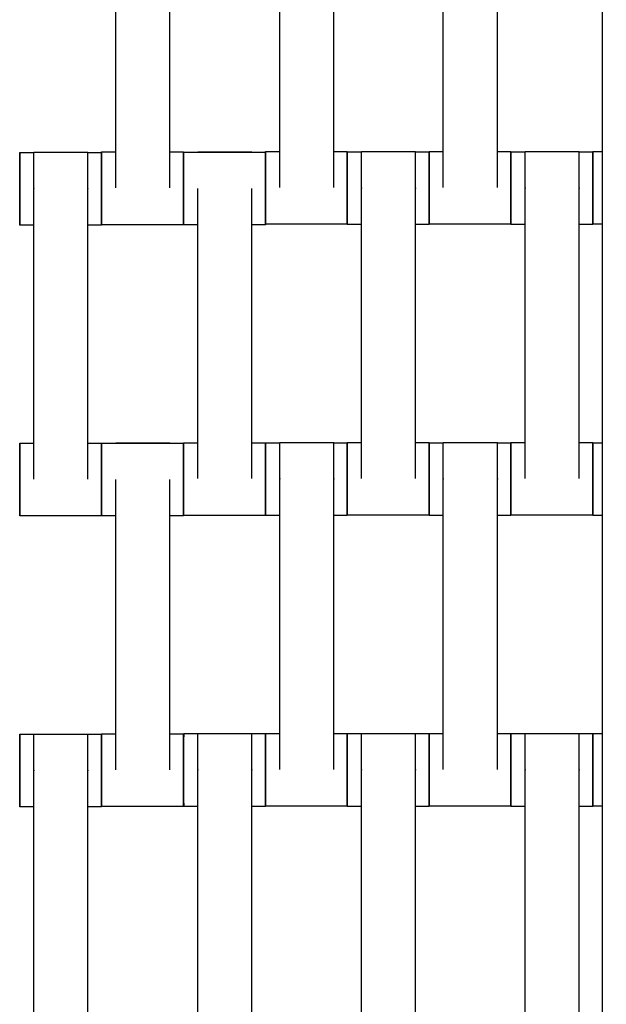
# Model space of a CAD drawing. Units: centimetres. Extents: x -329 to 321, y -319 to 331.
# Drawn here: x -45 to -29, y 87 to 114 of the extents above; entities that cross this region are included whole.
import ezdxf

# ---------------------------------------------------------------- set-up
doc = ezdxf.new("R2010")
doc.units = ezdxf.units.CM
doc.layers.add('Make2D$Adnotacja', color=7, linetype='Continuous', true_color=0x000000)
doc.layers.add('Make2D$Widoczne$Krzywe', color=7, linetype='Continuous', true_color=0x000000)
doc.styles.add('Arial Normalny', font='arial.ttf')
doc.dimstyles.new('TRAMPOL', dxfattribs={"dimscale": 1.1, "dimtxt": 7, "dimasz": 10, "dimexe": 5, "dimexo": 5, "dimgap": 1.1, "dimtad": 1, "dimtoh": 1, "dimdec": 0, "dimzin": 1, "dimdsep": 46, "dimtxsty": 'Arial Normalny', "dimcen": 5, "dimazin": 1, "dimtfac": 1, "dimtdec": 4, "dimtix": 1, "dimtofl": 0, "dimtmove": 1, "dimatfit": 3, "dimfxl": 10, "dimtolj": 1, "dimtzin": 1, "dimarcsym": 0})

# ---------------------------------------------------------------- blocks, each defined once
blk = doc.blocks.new('*D1')
at = {"layer": 'Defpoints', "color": 0, "transparency": 16777216}
for p in [(213.775, 247.938), (-220.948, -235.296)]:
    blk.add_point(p, dxfattribs=at)
at = {"layer": 'Make2D$Adnotacja', "color": 0, "lineweight": -2, "transparency": 16777216}
for p, q in [((235.127, 271.673), (221.132, 256.116)), ((261.677, 271.673), (235.127, 271.673))]:
    blk.add_line(p, q, dxfattribs=at)
at = {"layer": 'Make2D$Adnotacja', "color": 0, "transparency": 16777216}
for p, q in [((-3.587, 0.821), (-3.587, 11.821)), ((-9.087, 6.321), (1.913, 6.321))]:
    blk.add_line(p, q, dxfattribs=at)
blk.add_solid([(219.769, 257.342), (222.495, 254.89), (213.775, 247.938)], dxfattribs=at)
at = {"layer": 'Make2D$Adnotacja', "color": 0, "transparency": 16777216, "insert": (249.007, 277.027), "char_height": 7.7, "attachment_point": 5, "style": 'Arial Normalny'}
blk.add_mtext('\\A1;%%c650', dxfattribs=at)
blk = doc.blocks.new('*D2')
at = {"layer": 'Defpoints', "color": 0, "transparency": 16777216}
for p in [(86.954, 125.538), (-94.504, -112.103)]:
    blk.add_point(p, dxfattribs=at)
at = {"layer": 'Make2D$Adnotacja', "color": 0, "lineweight": -2, "transparency": 16777216}
for p, q in [((107.833, 152.882), (93.63, 134.281)), ((134.384, 152.882), (107.833, 152.882))]:
    blk.add_line(p, q, dxfattribs=at)
at = {"layer": 'Make2D$Adnotacja', "color": 0, "transparency": 16777216}
for p, q in [((-3.775, 1.218), (-3.775, 12.218)), ((-9.275, 6.718), (1.725, 6.718))]:
    blk.add_line(p, q, dxfattribs=at)
blk.add_solid([(92.173, 135.394), (95.087, 133.168), (86.954, 125.538)], dxfattribs=at)
at = {"layer": 'Make2D$Adnotacja', "color": 0, "transparency": 16777216, "insert": (121.714, 158.236), "char_height": 7.7, "attachment_point": 5, "style": 'Arial Normalny'}
blk.add_mtext('\\A1;Ø300', dxfattribs=at)
blk = doc.blocks.new('*D5')
at = {"layer": 'Defpoints', "color": 0, "transparency": 16777216}
for p in [(-4.275, 156.178), (-168.211, 6.671), (-3.537, 6.671)]:
    blk.add_point(p, dxfattribs=at)
at = {"layer": 'Make2D$Adnotacja', "color": 0, "lineweight": -2, "transparency": 16777216}
for p, q in [((-9.775, 156.178), (-173.711, 156.178)), ((-168.211, 145.178), (-168.211, 17.671)), ((-9.037, 6.671), (-173.711, 6.671))]:
    blk.add_line(p, q, dxfattribs=at)
at = {"layer": 'Make2D$Adnotacja', "color": 0, "transparency": 16777216}
for points in [[(-166.378, 145.178), (-170.044, 145.178), (-168.211, 156.178)], [(-170.044, 17.671), (-166.378, 17.671), (-168.211, 6.671)]]:
    blk.add_solid(points, dxfattribs=at)
at = {"layer": 'Make2D$Adnotacja', "color": 0, "transparency": 16777216, "insert": (-173.352, 81.424), "char_height": 7.7, "attachment_point": 5, "rotation": 90, "style": 'Arial Normalny'}
blk.add_mtext('\\A1;150', dxfattribs=at)

msp = doc.modelspace()

# ---------------------------------------------------------------- linework, layer by layer
at = {"layer": 'Make2D$Widoczne$Krzywe', "color": 6, "lineweight": -3, "true_color": 0xff00ff}
msp.add_rational_spline([(321.413, 6.321), (321.413, 331.321), (-3.587, 331.321), (-328.587, 331.321), (-328.587, 6.321), (-328.587, -318.679), (-3.587, -318.679), (321.413, -318.679), (321.413, 6.321)], [1, 0.707106781187, 1, 0.707106781187, 1, 0.707106781187, 1, 0.707106781187, 1], degree=2, knots=[0, 0, 0, 510.508806, 510.508806, 1021.017612, 1021.017612, 1531.526419, 1531.526419, 2042.035225, 2042.035225, 2042.035225], dxfattribs=at)
at = {"layer": 'Make2D$Widoczne$Krzywe', "color": 12, "lineweight": -3, "true_color": 0xbf0000}
for points, weights in [([(-3.775, 156.679), (-68.078, 156.679), (-112.416, 110.106)], [1, 0.919106673242, 1]), ([(-4.275, 156.178), (-67.773, 155.966), (-111.708, 110.123)], [1, 0.920419291196, 1]), ([(-94.326, 93.575), (-67.085, 121.961), (-28.514, 129.717)], [1, 0.940104110887, 0.970652654639]), ([(-94.309, 92.868), (-67.217, 121.327), (-28.714, 129.166)], [1, 0.939375454102, 0.969619604366])]:
    msp.add_rational_spline(points, weights, degree=2, dxfattribs=at)
msp.add_open_spline([(-28.714, 129.676), (-28.714, 80.705), (-28.714, 31.733)], degree=2, dxfattribs=at)
at = {"layer": 'Make2D$Widoczne$Krzywe', "color": 18, "lineweight": -3, "true_color": 0x000000}
for points in [[(-42.086, 109.872), (-42.086, 113.862), (-42.086, 117.851)], [(-40.6, 109.872), (-40.6, 113.862), (-40.6, 117.851)], [(-37.579, 109.882), (-37.579, 113.872), (-37.579, 117.861)], [(-36.093, 109.882), (-36.093, 113.872), (-36.093, 117.861)], [(-33.079, 109.882), (-33.079, 113.872), (-33.079, 117.861)], [(-31.593, 109.882), (-31.593, 113.872), (-31.593, 117.861)], [(-44.73, 110.847), (-44.534, 110.847), (-44.338, 110.847)], [(-44.338, 110.854), (-43.596, 110.854), (-42.853, 110.854)], [(-42.853, 110.847), (-42.667, 110.847), (-42.481, 110.847)], [(-42.477, 110.861), (-42.281, 110.861), (-42.086, 110.861)], [(-40.6, 110.861), (-40.414, 110.861), (-40.228, 110.861)], [(-40.222, 110.86), (-39.098, 110.86), (-37.973, 110.86)], [(-39.831, 110.867), (-39.088, 110.867), (-38.345, 110.867)], [(-37.97, 110.871), (-37.774, 110.871), (-37.579, 110.871)], [(-36.093, 110.871), (-35.907, 110.871), (-35.721, 110.871)], [(-35.72, 110.865), (-35.524, 110.865), (-35.329, 110.865)], [(-35.329, 110.872), (-34.586, 110.872), (-33.843, 110.872)], [(-33.843, 110.865), (-33.657, 110.865), (-33.471, 110.865)], [(-33.47, 110.871), (-33.274, 110.871), (-33.078, 110.871)], [(-31.593, 110.871), (-31.407, 110.871), (-31.221, 110.871)], [(-31.22, 110.865), (-31.024, 110.865), (-30.829, 110.865)], [(-30.829, 110.872), (-30.086, 110.872), (-29.343, 110.872)], [(-29.343, 110.865), (-29.157, 110.865), (-28.971, 110.865)], [(-28.97, 110.871), (-28.842, 110.871), (-28.714, 110.871)], [(-44.338, 101.865), (-44.338, 105.854), (-44.338, 109.843)], [(-42.853, 101.865), (-42.853, 105.854), (-42.853, 109.843)], [(-39.831, 101.877), (-39.831, 105.867), (-39.831, 109.856)], [(-38.345, 101.877), (-38.345, 105.867), (-38.345, 109.856)], [(-35.329, 101.882), (-35.329, 105.872), (-35.329, 109.861)], [(-33.843, 101.882), (-33.843, 105.872), (-33.843, 109.861)], [(-30.829, 101.882), (-30.829, 105.872), (-30.829, 109.861)], [(-29.343, 101.882), (-29.343, 105.872), (-29.343, 109.861)], [(-40.228, 108.862), (-41.353, 108.862), (-42.477, 108.862)], [(-39.831, 108.86), (-40.026, 108.86), (-40.222, 108.86)], [(-37.973, 108.86), (-38.159, 108.86), (-38.345, 108.86)], [(-35.721, 108.872), (-36.846, 108.872), (-37.97, 108.872)], [(-35.328, 108.865), (-35.524, 108.865), (-35.72, 108.865)], [(-33.471, 108.865), (-33.657, 108.865), (-33.843, 108.865)], [(-31.221, 108.872), (-32.346, 108.872), (-33.47, 108.872)], [(-30.828, 108.865), (-31.024, 108.865), (-31.22, 108.865)], [(-28.971, 108.865), (-29.157, 108.865), (-29.343, 108.865)], [(-28.714, 108.872), (-28.842, 108.872), (-28.97, 108.872)], [(-44.338, 108.848), (-44.534, 108.848), (-44.73, 108.848)], [(-42.481, 108.848), (-42.667, 108.848), (-42.853, 108.848)], [(-44.73, 102.853), (-44.534, 102.853), (-44.338, 102.853)], [(-42.853, 102.853), (-42.667, 102.853), (-42.481, 102.853)], [(-42.477, 102.855), (-41.353, 102.855), (-40.228, 102.855)], [(-42.086, 102.862), (-41.343, 102.862), (-40.6, 102.862)], [(-40.222, 102.866), (-40.026, 102.866), (-39.831, 102.866)], [(-38.345, 102.866), (-38.159, 102.866), (-37.973, 102.866)], [(-37.97, 102.865), (-37.774, 102.865), (-37.578, 102.865)], [(-37.579, 102.872), (-36.836, 102.872), (-36.093, 102.872)], [(-36.093, 102.865), (-35.907, 102.865), (-35.721, 102.865)], [(-35.72, 102.871), (-35.524, 102.871), (-35.328, 102.871)], [(-33.843, 102.871), (-33.657, 102.871), (-33.471, 102.871)], [(-33.47, 102.865), (-33.274, 102.865), (-33.079, 102.865)], [(-33.079, 102.872), (-32.336, 102.872), (-31.593, 102.872)], [(-31.593, 102.865), (-31.407, 102.865), (-31.221, 102.865)], [(-31.22, 102.871), (-31.024, 102.871), (-30.828, 102.871)], [(-29.343, 102.871), (-29.157, 102.871), (-28.971, 102.871)], [(-28.97, 102.865), (-28.842, 102.865), (-28.713, 102.865)], [(-42.086, 93.872), (-42.086, 97.862), (-42.086, 101.851)], [(-40.6, 93.872), (-40.6, 97.862), (-40.6, 101.851)], [(-37.579, 93.882), (-37.579, 97.872), (-37.579, 101.861)], [(-36.093, 93.882), (-36.093, 97.872), (-36.093, 101.861)], [(-33.079, 93.882), (-33.079, 97.872), (-33.079, 101.861)], [(-31.593, 93.882), (-31.593, 97.872), (-31.593, 101.861)], [(-42.481, 100.854), (-43.605, 100.854), (-44.73, 100.854)], [(-42.085, 100.855), (-42.281, 100.855), (-42.477, 100.855)], [(-40.228, 100.855), (-40.414, 100.855), (-40.6, 100.855)], [(-37.973, 100.867), (-39.098, 100.867), (-40.222, 100.867)], [(-37.579, 100.865), (-37.774, 100.865), (-37.97, 100.865)], [(-35.721, 100.865), (-35.907, 100.865), (-36.093, 100.865)], [(-33.471, 100.872), (-34.596, 100.872), (-35.72, 100.872)], [(-33.079, 100.865), (-33.274, 100.865), (-33.47, 100.865)], [(-31.221, 100.865), (-31.407, 100.865), (-31.593, 100.865)], [(-28.971, 100.872), (-30.096, 100.872), (-31.22, 100.872)], [(-28.714, 100.865), (-28.842, 100.865), (-28.97, 100.865)], [(-44.73, 94.847), (-44.534, 94.847), (-44.338, 94.847)], [(-44.338, 94.854), (-43.596, 94.854), (-42.853, 94.854)], [(-42.853, 94.847), (-42.667, 94.847), (-42.481, 94.847)], [(-42.477, 94.861), (-42.282, 94.861), (-42.086, 94.861)], [(-40.6, 94.861), (-40.414, 94.861), (-40.228, 94.861)], [(-40.22, 94.865), (-40.024, 94.865), (-39.829, 94.865)], [(-39.829, 94.872), (-39.086, 94.872), (-38.343, 94.872)], [(-38.343, 94.865), (-38.157, 94.865), (-37.971, 94.865)], [(-37.97, 94.871), (-37.774, 94.871), (-37.578, 94.871)], [(-36.093, 94.871), (-35.907, 94.871), (-35.721, 94.871)], [(-35.72, 94.865), (-35.524, 94.865), (-35.328, 94.865)], [(-35.329, 94.872), (-34.586, 94.872), (-33.843, 94.872)], [(-33.843, 94.865), (-33.657, 94.865), (-33.471, 94.865)], [(-33.47, 94.871), (-33.274, 94.871), (-33.079, 94.871)], [(-31.593, 94.871), (-31.407, 94.871), (-31.221, 94.871)], [(-31.22, 94.865), (-31.024, 94.865), (-30.829, 94.865)], [(-30.829, 94.872), (-30.086, 94.872), (-29.343, 94.872)], [(-29.343, 94.865), (-29.157, 94.865), (-28.971, 94.865)], [(-28.97, 94.871), (-28.842, 94.871), (-28.714, 94.871)], [(-44.338, 85.865), (-44.338, 89.854), (-44.338, 93.843)], [(-42.853, 85.865), (-42.853, 89.854), (-42.853, 93.843)], [(-39.829, 85.882), (-39.829, 89.872), (-39.829, 93.861)], [(-38.343, 85.882), (-38.343, 89.872), (-38.343, 93.861)], [(-35.329, 85.882), (-35.329, 89.872), (-35.329, 93.861)], [(-33.843, 85.882), (-33.843, 89.872), (-33.843, 93.861)], [(-30.829, 85.882), (-30.829, 89.872), (-30.829, 93.861)], [(-29.343, 85.882), (-29.343, 89.872), (-29.343, 93.861)], [(-44.338, 92.848), (-44.534, 92.848), (-44.73, 92.848)], [(-42.481, 92.848), (-42.667, 92.848), (-42.853, 92.848)], [(-40.228, 92.862), (-41.353, 92.862), (-42.477, 92.862)], [(-39.829, 92.865), (-40.024, 92.865), (-40.22, 92.865)], [(-37.971, 92.865), (-38.157, 92.865), (-38.343, 92.865)], [(-35.721, 92.872), (-36.846, 92.872), (-37.97, 92.872)], [(-35.328, 92.865), (-35.524, 92.865), (-35.72, 92.865)], [(-33.471, 92.865), (-33.657, 92.865), (-33.843, 92.865)], [(-31.221, 92.872), (-32.346, 92.872), (-33.47, 92.872)], [(-30.828, 92.865), (-31.024, 92.865), (-31.22, 92.865)], [(-28.971, 92.865), (-29.157, 92.865), (-29.343, 92.865)], [(-28.714, 92.872), (-28.842, 92.872), (-28.97, 92.872)]]:
    msp.add_open_spline(points, degree=2, dxfattribs=at)
for points, weights in [([(-44.73, 110.847), (-44.73, 110.847), (-44.73, 109.851)], [1, 0.707748163444, 0.998720044504]), ([(-42.481, 110.847), (-42.481, 110.847), (-42.481, 109.848)], [1, 0.707106781187, 1]), ([(-42.477, 110.861), (-42.478, 110.861), (-42.478, 109.861)], [1, 0.707106781187, 1]), ([(-40.228, 110.861), (-40.229, 110.861), (-40.229, 109.861)], [1, 0.707106781187, 1]), ([(-40.222, 110.86), (-40.223, 110.86), (-40.223, 109.86)], [1, 0.707106781187, 1]), ([(-39.831, 110.86), (-39.831, 110.867), (-39.831, 110.867)], [0.956892150636, 0.976572133184, 1]), ([(-38.345, 110.86), (-38.345, 110.867), (-38.345, 110.867)], [0.956272430932, 0.976202708484, 1]), ([(-37.973, 110.86), (-37.974, 110.86), (-37.974, 109.86)], [1, 0.707106781187, 1]), ([(-37.97, 110.871), (-37.971, 110.871), (-37.971, 109.871)], [1, 0.707106781187, 1]), ([(-35.721, 110.871), (-35.722, 110.871), (-35.722, 109.871)], [1, 0.707106781187, 1]), ([(-35.72, 110.865), (-35.721, 110.865), (-35.721, 109.868)], [1, 0.70774844335, 0.998719487145]), ([(-33.471, 110.865), (-33.472, 110.865), (-33.472, 109.865)], [1, 0.707106781187, 1]), ([(-33.47, 110.871), (-33.471, 110.871), (-33.471, 109.871)], [1, 0.707106781187, 1]), ([(-31.221, 110.871), (-31.222, 110.871), (-31.222, 109.871)], [1, 0.707106781187, 1]), ([(-31.22, 110.865), (-31.221, 110.865), (-31.221, 109.868)], [1, 0.707748782387, 0.998718812041]), ([(-28.971, 110.865), (-28.972, 110.865), (-28.972, 109.865)], [1, 0.707106781187, 1]), ([(-28.97, 110.871), (-28.971, 110.871), (-28.971, 109.871)], [1, 0.707106781187, 1]), ([(-44.73, 109.848), (-44.73, 108.848), (-44.73, 108.848)], [1, 0.707106781187, 1]), ([(-42.481, 109.848), (-42.481, 108.848), (-42.481, 108.848)], [1, 0.707106781187, 1]), ([(-42.478, 109.861), (-42.478, 108.862), (-42.477, 108.862)], [1, 0.707106781187, 1]), ([(-40.229, 109.861), (-40.229, 108.862), (-40.228, 108.862)], [1, 0.707106781187, 1]), ([(-40.223, 109.86), (-40.223, 108.86), (-40.222, 108.86)], [1, 0.707106781187, 1]), ([(-37.974, 109.86), (-37.974, 108.86), (-37.973, 108.86)], [1, 0.707106781187, 1]), ([(-37.971, 109.871), (-37.971, 108.872), (-37.97, 108.872)], [1, 0.707106781187, 1]), ([(-35.722, 109.871), (-35.722, 108.872), (-35.721, 108.872)], [1, 0.707106781187, 1]), ([(-35.721, 109.865), (-35.721, 108.865), (-35.72, 108.865)], [1, 0.707106781187, 1]), ([(-33.472, 109.865), (-33.472, 108.865), (-33.471, 108.865)], [1, 0.707106781187, 1]), ([(-33.471, 109.868), (-33.471, 108.872), (-33.47, 108.872)], [0.998804904252, 0.707705553151, 1]), ([(-31.222, 109.871), (-31.222, 108.872), (-31.221, 108.872)], [1, 0.707106781187, 1]), ([(-31.221, 109.865), (-31.221, 108.865), (-31.22, 108.865)], [1, 0.707106781187, 1]), ([(-28.972, 109.865), (-28.972, 108.865), (-28.971, 108.865)], [1, 0.707106781187, 1]), ([(-28.971, 109.868), (-28.971, 108.872), (-28.97, 108.872)], [0.998718487394, 0.707748945426, 1]), ([(-44.73, 102.853), (-44.73, 102.853), (-44.73, 101.854)], [1, 0.707106781187, 1]), ([(-42.481, 102.853), (-42.481, 102.853), (-42.481, 101.854)], [1, 0.707106781187, 1]), ([(-42.477, 102.855), (-42.478, 102.855), (-42.478, 101.855)], [1, 0.707106781187, 1]), ([(-42.086, 102.855), (-42.086, 102.862), (-42.086, 102.862)], [0.956272430901, 0.976202708466, 1]), ([(-40.6, 102.855), (-40.6, 102.862), (-40.6, 102.862)], [0.956272430932, 0.976202708484, 1]), ([(-40.228, 102.855), (-40.229, 102.855), (-40.229, 101.855)], [1, 0.707106781187, 1]), ([(-40.222, 102.866), (-40.223, 102.866), (-40.223, 101.866)], [1, 0.707106781187, 1]), ([(-37.973, 102.866), (-37.974, 102.847), (-37.974, 101.866)], [0.992036440371, 0.711144215677, 1]), ([(-37.97, 102.865), (-37.971, 102.865), (-37.971, 101.865)], [1, 0.707106781187, 1]), ([(-35.721, 102.865), (-35.722, 102.865), (-35.722, 101.865)], [1, 0.707106781187, 1]), ([(-35.72, 102.871), (-35.721, 102.871), (-35.721, 101.871)], [1, 0.707106781187, 1]), ([(-33.471, 102.871), (-33.472, 102.871), (-33.472, 101.871)], [1, 0.707106781187, 1]), ([(-33.47, 102.865), (-33.471, 102.865), (-33.471, 101.868)], [1, 0.707748443344, 0.998719487157]), ([(-31.221, 102.865), (-31.222, 102.865), (-31.222, 101.865)], [1, 0.707106781187, 1]), ([(-31.22, 102.871), (-31.221, 102.871), (-31.221, 101.871)], [1, 0.707106781187, 1]), ([(-28.971, 102.871), (-28.972, 102.871), (-28.972, 101.871)], [1, 0.707106781187, 1]), ([(-28.97, 102.865), (-28.971, 102.865), (-28.971, 101.868)], [1, 0.707748304328, 0.998719763969]), ([(-44.73, 101.851), (-44.73, 100.854), (-44.73, 100.854)], [0.998789139614, 0.707713468045, 1]), ([(-42.481, 101.854), (-42.481, 100.854), (-42.481, 100.854)], [1, 0.707106781187, 1]), ([(-42.478, 101.855), (-42.478, 100.855), (-42.477, 100.855)], [1, 0.707106781187, 1]), ([(-40.229, 101.855), (-40.229, 100.855), (-40.228, 100.855)], [1, 0.707106781187, 1]), ([(-40.223, 101.866), (-40.223, 100.867), (-40.222, 100.867)], [1, 0.707106781187, 1]), ([(-37.974, 101.866), (-37.974, 100.867), (-37.973, 100.867)], [1, 0.707106781187, 1]), ([(-37.971, 101.865), (-37.971, 100.865), (-37.97, 100.865)], [1, 0.707106781187, 1]), ([(-35.722, 101.865), (-35.722, 100.865), (-35.721, 100.865)], [1, 0.707106781187, 1]), ([(-35.721, 101.869), (-35.721, 100.872), (-35.72, 100.872)], [0.998975895851, 0.707619731602, 1]), ([(-33.472, 101.871), (-33.472, 100.872), (-33.471, 100.872)], [1, 0.707106781187, 1]), ([(-33.471, 101.865), (-33.471, 100.865), (-33.47, 100.865)], [1, 0.707106781187, 1]), ([(-31.222, 101.865), (-31.222, 100.865), (-31.221, 100.865)], [1, 0.707106781187, 1]), ([(-31.221, 101.868), (-31.221, 100.872), (-31.22, 100.872)], [0.998735553562, 0.707740375011, 1]), ([(-28.972, 101.871), (-28.972, 100.872), (-28.971, 100.872)], [1, 0.707106781187, 1]), ([(-28.971, 101.865), (-28.971, 100.865), (-28.97, 100.865)], [1, 0.707106781187, 1]), ([(-44.73, 94.847), (-44.73, 94.847), (-44.73, 93.851)], [1, 0.707748714581, 0.99871894706]), ([(-42.481, 94.847), (-42.481, 94.847), (-42.481, 93.848)], [1, 0.707106781187, 1]), ([(-42.477, 94.861), (-42.478, 94.861), (-42.478, 93.861)], [1, 0.707106781187, 1]), ([(-40.228, 94.861), (-40.229, 94.861), (-40.229, 93.861)], [1, 0.707106781187, 1]), ([(-40.22, 94.865), (-40.221, 94.865), (-40.221, 93.865)], [1, 0.707106781187, 1]), ([(-37.971, 94.865), (-37.972, 94.865), (-37.972, 93.865)], [1, 0.707106781187, 1]), ([(-37.97, 94.871), (-37.971, 94.871), (-37.971, 93.871)], [1, 0.707106781187, 1]), ([(-35.721, 94.871), (-35.722, 94.871), (-35.722, 93.871)], [1, 0.707106781187, 1]), ([(-35.72, 94.865), (-35.721, 94.865), (-35.721, 93.868)], [1, 0.707748443346, 0.998719487152]), ([(-33.471, 94.865), (-33.472, 94.865), (-33.472, 93.865)], [1, 0.707106781187, 1]), ([(-33.47, 94.871), (-33.471, 94.871), (-33.471, 93.871)], [1, 0.707106781187, 1]), ([(-31.221, 94.871), (-31.222, 94.871), (-31.222, 93.871)], [1, 0.707106781187, 1]), ([(-31.22, 94.865), (-31.221, 94.865), (-31.221, 93.868)], [1, 0.70774844334, 0.998719487163]), ([(-28.971, 94.865), (-28.972, 94.865), (-28.972, 93.865)], [1, 0.707106781187, 1]), ([(-28.97, 94.871), (-28.971, 94.871), (-28.971, 93.871)], [1, 0.707106781187, 1]), ([(-44.73, 93.848), (-44.73, 92.848), (-44.73, 92.848)], [1, 0.707106781187, 1]), ([(-42.481, 93.848), (-42.481, 92.848), (-42.481, 92.848)], [1, 0.707106781187, 1]), ([(-42.478, 93.861), (-42.478, 92.862), (-42.477, 92.862)], [1, 0.707106781187, 1]), ([(-40.229, 93.861), (-40.229, 92.862), (-40.228, 92.862)], [1, 0.707106781187, 1]), ([(-40.221, 93.865), (-40.221, 92.865), (-40.22, 92.865)], [1, 0.707106781187, 1]), ([(-37.972, 93.865), (-37.972, 92.865), (-37.971, 92.865)], [1, 0.707106781187, 1]), ([(-37.971, 93.868), (-37.971, 92.872), (-37.97, 92.872)], [0.998834330074, 0.707690780585, 1]), ([(-35.722, 93.871), (-35.722, 92.872), (-35.721, 92.872)], [1, 0.707106781187, 1]), ([(-35.721, 93.865), (-35.721, 92.865), (-35.72, 92.865)], [1, 0.707106781187, 1]), ([(-33.472, 93.865), (-33.472, 92.865), (-33.471, 92.865)], [1, 0.707106781187, 1]), ([(-33.471, 93.868), (-33.471, 92.872), (-33.47, 92.872)], [0.998719487165, 0.707748443339, 1]), ([(-31.222, 93.871), (-31.222, 92.872), (-31.221, 92.872)], [1, 0.707106781187, 1]), ([(-31.221, 93.865), (-31.221, 92.865), (-31.22, 92.865)], [1, 0.707106781187, 1]), ([(-28.972, 93.865), (-28.972, 92.865), (-28.971, 92.865)], [1, 0.707106781187, 1]), ([(-28.971, 93.868), (-28.971, 92.872), (-28.97, 92.872)], [0.998772834046, 0.707721654974, 1])]:
    msp.add_rational_spline(points, weights, degree=2, dxfattribs=at)
for points, weights, knots in [([(-44.73, 108.848), (-44.729, 108.848), (-44.729, 109.848), (-44.729, 110.847), (-44.73, 110.847)], [1, 0.707106781187, 1, 0.707106781187, 1], [-47.123897, -47.123897, -47.123897, -31.415931, -31.415931, -15.707966, -15.707966, -15.707966]), ([(-44.338, 109.843), (-44.338, 109.849), (-44.338, 109.854), (-44.338, 110.854), (-44.338, 110.854)], [0.99545943481, 0.997711841715, 1, 0.707106781187, 1], [-31.53865, -31.53865, -31.53865, -31.415935, -31.415935, -15.707968, -15.707968, -15.707968]), ([(-42.853, 109.843), (-42.853, 109.849), (-42.853, 109.854), (-42.853, 110.854), (-42.853, 110.854)], [0.99545943481, 0.997711841715, 1, 0.707106781187, 1], [-31.53865, -31.53865, -31.53865, -31.415935, -31.415935, -15.707968, -15.707968, -15.707968]), ([(-42.481, 108.848), (-42.48, 108.848), (-42.48, 109.848), (-42.48, 110.847), (-42.481, 110.847)], [1, 0.707106781187, 1, 0.707106781187, 1], [-47.123897, -47.123897, -47.123897, -31.415931, -31.415931, -15.707966, -15.707966, -15.707966]), ([(-42.477, 108.862), (-42.477, 108.862), (-42.477, 109.861), (-42.477, 110.861), (-42.477, 110.861)], [1, 0.707106781187, 1, 0.707106781187, 1], [-47.123897, -47.123897, -47.123897, -31.415931, -31.415931, -15.707966, -15.707966, -15.707966]), ([(-40.228, 108.862), (-40.228, 108.862), (-40.228, 109.861), (-40.228, 110.861), (-40.228, 110.861)], [1, 0.707106781187, 1, 0.707106781187, 1], [-47.123897, -47.123897, -47.123897, -31.415931, -31.415931, -15.707966, -15.707966, -15.707966]), ([(-40.222, 108.86), (-40.222, 108.86), (-40.222, 109.86), (-40.222, 110.86), (-40.222, 110.86)], [1, 0.707106781187, 1, 0.707106781187, 1], [-47.123897, -47.123897, -47.123897, -31.415931, -31.415931, -15.707966, -15.707966, -15.707966]), ([(-37.973, 108.86), (-37.973, 108.86), (-37.973, 109.86), (-37.973, 110.86), (-37.973, 110.86)], [1, 0.707106781187, 1, 0.707106781187, 1], [-47.123897, -47.123897, -47.123897, -31.415931, -31.415931, -15.707966, -15.707966, -15.707966]), ([(-37.97, 108.872), (-37.97, 108.872), (-37.97, 109.871), (-37.97, 110.871), (-37.97, 110.871)], [1, 0.707106781187, 1, 0.707106781187, 1], [-47.123897, -47.123897, -47.123897, -31.415931, -31.415931, -15.707966, -15.707966, -15.707966]), ([(-35.721, 108.872), (-35.721, 108.872), (-35.721, 109.871), (-35.721, 110.871), (-35.721, 110.871)], [1, 0.707106781187, 1, 0.707106781187, 1], [-47.123897, -47.123897, -47.123897, -31.415931, -31.415931, -15.707966, -15.707966, -15.707966]), ([(-35.72, 108.865), (-35.72, 108.865), (-35.72, 109.865), (-35.72, 110.865), (-35.72, 110.865)], [1, 0.707106781187, 1, 0.707106781187, 1], [-47.123897, -47.123897, -47.123897, -31.415931, -31.415931, -15.707966, -15.707966, -15.707966]), ([(-35.329, 109.861), (-35.329, 109.866), (-35.329, 109.872), (-35.329, 110.872), (-35.329, 110.872)], [0.99545943481, 0.997711841715, 1, 0.707106781187, 1], [-31.53865, -31.53865, -31.53865, -31.415935, -31.415935, -15.707968, -15.707968, -15.707968]), ([(-33.843, 109.861), (-33.843, 109.866), (-33.843, 109.872), (-33.843, 110.872), (-33.843, 110.872)], [0.99545943481, 0.997711841715, 1, 0.707106781187, 1], [-31.53865, -31.53865, -31.53865, -31.415935, -31.415935, -15.707968, -15.707968, -15.707968]), ([(-33.471, 108.865), (-33.471, 108.865), (-33.471, 109.865), (-33.471, 110.865), (-33.471, 110.865)], [1, 0.707106781187, 1, 0.707106781187, 1], [-47.123897, -47.123897, -47.123897, -31.415931, -31.415931, -15.707966, -15.707966, -15.707966]), ([(-33.47, 108.872), (-33.47, 108.872), (-33.47, 109.871), (-33.47, 110.871), (-33.47, 110.871)], [1, 0.707106781187, 1, 0.707106781187, 1], [-47.123897, -47.123897, -47.123897, -31.415931, -31.415931, -15.707966, -15.707966, -15.707966]), ([(-31.221, 108.872), (-31.221, 108.872), (-31.221, 109.871), (-31.221, 110.871), (-31.221, 110.871)], [1, 0.707106781187, 1, 0.707106781187, 1], [-47.123897, -47.123897, -47.123897, -31.415931, -31.415931, -15.707966, -15.707966, -15.707966]), ([(-31.22, 108.865), (-31.22, 108.865), (-31.22, 109.865), (-31.22, 110.865), (-31.22, 110.865)], [1, 0.707106781187, 1, 0.707106781187, 1], [-47.123897, -47.123897, -47.123897, -31.415931, -31.415931, -15.707966, -15.707966, -15.707966]), ([(-30.829, 109.861), (-30.829, 109.866), (-30.829, 109.872), (-30.829, 110.872), (-30.829, 110.872)], [0.99545943481, 0.997711841715, 1, 0.707106781187, 1], [-31.53865, -31.53865, -31.53865, -31.415935, -31.415935, -15.707968, -15.707968, -15.707968]), ([(-29.343, 109.861), (-29.343, 109.866), (-29.343, 109.872), (-29.343, 110.872), (-29.343, 110.872)], [0.99545943481, 0.997711841715, 1, 0.707106781187, 1], [-31.53865, -31.53865, -31.53865, -31.415935, -31.415935, -15.707968, -15.707968, -15.707968]), ([(-28.971, 108.865), (-28.971, 108.865), (-28.971, 109.865), (-28.971, 110.865), (-28.971, 110.865)], [1, 0.707106781187, 1, 0.707106781187, 1], [-47.123897, -47.123897, -47.123897, -31.415931, -31.415931, -15.707966, -15.707966, -15.707966]), ([(-28.97, 108.872), (-28.97, 108.872), (-28.97, 109.871), (-28.97, 110.871), (-28.97, 110.871)], [1, 0.707106781187, 1, 0.707106781187, 1], [-47.123897, -47.123897, -47.123897, -31.415931, -31.415931, -15.707966, -15.707966, -15.707966]), ([(-44.73, 100.854), (-44.729, 100.854), (-44.729, 101.854), (-44.729, 102.853), (-44.73, 102.853)], [1, 0.707106781187, 1, 0.707106781187, 1], [-47.123897, -47.123897, -47.123897, -31.415931, -31.415931, -15.707966, -15.707966, -15.707966]), ([(-42.481, 100.854), (-42.48, 100.854), (-42.48, 101.854), (-42.48, 102.853), (-42.481, 102.853)], [1, 0.707106781187, 1, 0.707106781187, 1], [-47.123897, -47.123897, -47.123897, -31.415931, -31.415931, -15.707966, -15.707966, -15.707966]), ([(-42.477, 100.855), (-42.477, 100.855), (-42.477, 101.855), (-42.477, 102.855), (-42.477, 102.855)], [1, 0.707106781187, 1, 0.707106781187, 1], [-47.123897, -47.123897, -47.123897, -31.415931, -31.415931, -15.707966, -15.707966, -15.707966]), ([(-40.228, 100.855), (-40.228, 100.855), (-40.228, 101.855), (-40.228, 102.855), (-40.228, 102.855)], [1, 0.707106781187, 1, 0.707106781187, 1], [-47.123897, -47.123897, -47.123897, -31.415931, -31.415931, -15.707966, -15.707966, -15.707966]), ([(-40.222, 100.867), (-40.222, 100.867), (-40.222, 101.866), (-40.222, 102.866), (-40.222, 102.866)], [1, 0.707106781187, 1, 0.707106781187, 1], [-47.123897, -47.123897, -47.123897, -31.415931, -31.415931, -15.707966, -15.707966, -15.707966]), ([(-37.973, 100.867), (-37.973, 100.867), (-37.973, 101.866), (-37.973, 102.866), (-37.973, 102.866)], [1, 0.707106781187, 1, 0.707106781187, 1], [-47.123897, -47.123897, -47.123897, -31.415931, -31.415931, -15.707966, -15.707966, -15.707966]), ([(-37.97, 100.865), (-37.97, 100.865), (-37.97, 101.865), (-37.97, 102.865), (-37.97, 102.865)], [1, 0.707106781187, 1, 0.707106781187, 1], [-47.123897, -47.123897, -47.123897, -31.415931, -31.415931, -15.707966, -15.707966, -15.707966]), ([(-37.579, 101.861), (-37.579, 101.866), (-37.579, 101.872), (-37.579, 102.872), (-37.579, 102.872)], [0.99545943481, 0.997711841715, 1, 0.707106781187, 1], [-31.53865, -31.53865, -31.53865, -31.415935, -31.415935, -15.707968, -15.707968, -15.707968]), ([(-36.093, 101.861), (-36.093, 101.866), (-36.093, 101.872), (-36.093, 102.872), (-36.093, 102.872)], [0.99545943481, 0.997711841715, 1, 0.707106781187, 1], [-31.53865, -31.53865, -31.53865, -31.415935, -31.415935, -15.707968, -15.707968, -15.707968]), ([(-35.721, 100.865), (-35.721, 100.865), (-35.721, 101.865), (-35.721, 102.865), (-35.721, 102.865)], [1, 0.707106781187, 1, 0.707106781187, 1], [-47.123897, -47.123897, -47.123897, -31.415931, -31.415931, -15.707966, -15.707966, -15.707966]), ([(-35.72, 100.872), (-35.72, 100.872), (-35.72, 101.871), (-35.72, 102.871), (-35.72, 102.871)], [1, 0.707106781187, 1, 0.707106781187, 1], [-47.123897, -47.123897, -47.123897, -31.415931, -31.415931, -15.707966, -15.707966, -15.707966]), ([(-33.471, 100.872), (-33.471, 100.872), (-33.471, 101.871), (-33.471, 102.871), (-33.471, 102.871)], [1, 0.707106781187, 1, 0.707106781187, 1], [-47.123897, -47.123897, -47.123897, -31.415931, -31.415931, -15.707966, -15.707966, -15.707966]), ([(-33.47, 100.865), (-33.47, 100.865), (-33.47, 101.865), (-33.47, 102.865), (-33.47, 102.865)], [1, 0.707106781187, 1, 0.707106781187, 1], [-47.123897, -47.123897, -47.123897, -31.415931, -31.415931, -15.707966, -15.707966, -15.707966]), ([(-33.079, 101.861), (-33.079, 101.866), (-33.079, 101.872), (-33.079, 102.872), (-33.079, 102.872)], [0.99545943481, 0.997711841715, 1, 0.707106781187, 1], [-31.53865, -31.53865, -31.53865, -31.415935, -31.415935, -15.707968, -15.707968, -15.707968]), ([(-31.593, 101.861), (-31.593, 101.866), (-31.593, 101.872), (-31.593, 102.872), (-31.593, 102.872)], [0.99545943481, 0.997711841715, 1, 0.707106781187, 1], [-31.53865, -31.53865, -31.53865, -31.415935, -31.415935, -15.707968, -15.707968, -15.707968]), ([(-31.221, 100.865), (-31.221, 100.865), (-31.221, 101.865), (-31.221, 102.865), (-31.221, 102.865)], [1, 0.707106781187, 1, 0.707106781187, 1], [-47.123897, -47.123897, -47.123897, -31.415931, -31.415931, -15.707966, -15.707966, -15.707966]), ([(-31.22, 100.872), (-31.22, 100.872), (-31.22, 101.871), (-31.22, 102.871), (-31.22, 102.871)], [1, 0.707106781187, 1, 0.707106781187, 1], [-47.123897, -47.123897, -47.123897, -31.415931, -31.415931, -15.707966, -15.707966, -15.707966]), ([(-28.971, 100.872), (-28.971, 100.872), (-28.971, 101.871), (-28.971, 102.871), (-28.971, 102.871)], [1, 0.707106781187, 1, 0.707106781187, 1], [-47.123897, -47.123897, -47.123897, -31.415931, -31.415931, -15.707966, -15.707966, -15.707966]), ([(-28.97, 100.865), (-28.97, 100.865), (-28.97, 101.865), (-28.97, 102.865), (-28.97, 102.865)], [1, 0.707106781187, 1, 0.707106781187, 1], [-47.123897, -47.123897, -47.123897, -31.415931, -31.415931, -15.707966, -15.707966, -15.707966]), ([(-44.73, 92.848), (-44.729, 92.848), (-44.729, 93.848), (-44.729, 94.847), (-44.73, 94.847)], [1, 0.707106781187, 1, 0.707106781187, 1], [-47.123897, -47.123897, -47.123897, -31.415931, -31.415931, -15.707966, -15.707966, -15.707966]), ([(-44.338, 93.843), (-44.338, 93.849), (-44.338, 93.854), (-44.338, 94.854), (-44.338, 94.854)], [0.99545943481, 0.997711841715, 1, 0.707106781187, 1], [-31.53865, -31.53865, -31.53865, -31.415935, -31.415935, -15.707968, -15.707968, -15.707968]), ([(-42.853, 93.843), (-42.853, 93.849), (-42.853, 93.854), (-42.853, 94.854), (-42.853, 94.854)], [0.99545943481, 0.997711841715, 1, 0.707106781187, 1], [-31.53865, -31.53865, -31.53865, -31.415935, -31.415935, -15.707968, -15.707968, -15.707968]), ([(-42.481, 92.848), (-42.48, 92.848), (-42.48, 93.848), (-42.48, 94.847), (-42.481, 94.847)], [1, 0.707106781187, 1, 0.707106781187, 1], [-47.123897, -47.123897, -47.123897, -31.415931, -31.415931, -15.707966, -15.707966, -15.707966]), ([(-42.477, 92.862), (-42.477, 92.862), (-42.477, 93.861), (-42.477, 94.861), (-42.477, 94.861)], [1, 0.707106781187, 1, 0.707106781187, 1], [-47.123897, -47.123897, -47.123897, -31.415931, -31.415931, -15.707966, -15.707966, -15.707966]), ([(-40.228, 92.862), (-40.228, 92.862), (-40.228, 93.861), (-40.228, 94.861), (-40.228, 94.861)], [1, 0.707106781187, 1, 0.707106781187, 1], [-47.123897, -47.123897, -47.123897, -31.415931, -31.415931, -15.707966, -15.707966, -15.707966]), ([(-40.22, 92.865), (-40.22, 92.865), (-40.22, 93.865), (-40.22, 94.865), (-40.22, 94.865)], [1, 0.707106781187, 1, 0.707106781187, 1], [-47.123897, -47.123897, -47.123897, -31.415931, -31.415931, -15.707966, -15.707966, -15.707966]), ([(-39.829, 93.861), (-39.829, 93.866), (-39.829, 93.872), (-39.829, 94.872), (-39.829, 94.872)], [0.99545943481, 0.997711841715, 1, 0.707106781187, 1], [-31.53865, -31.53865, -31.53865, -31.415935, -31.415935, -15.707968, -15.707968, -15.707968]), ([(-38.343, 93.861), (-38.343, 93.866), (-38.343, 93.872), (-38.343, 94.872), (-38.343, 94.872)], [0.99545943481, 0.997711841715, 1, 0.707106781187, 1], [-31.53865, -31.53865, -31.53865, -31.415935, -31.415935, -15.707968, -15.707968, -15.707968]), ([(-37.971, 92.865), (-37.971, 92.865), (-37.971, 93.865), (-37.971, 94.865), (-37.971, 94.865)], [1, 0.707106781187, 1, 0.707106781187, 1], [-47.123897, -47.123897, -47.123897, -31.415931, -31.415931, -15.707966, -15.707966, -15.707966]), ([(-37.97, 92.872), (-37.97, 92.872), (-37.97, 93.871), (-37.97, 94.871), (-37.97, 94.871)], [1, 0.707106781187, 1, 0.707106781187, 1], [-47.123897, -47.123897, -47.123897, -31.415931, -31.415931, -15.707966, -15.707966, -15.707966]), ([(-35.721, 92.872), (-35.721, 92.872), (-35.721, 93.871), (-35.721, 94.871), (-35.721, 94.871)], [1, 0.707106781187, 1, 0.707106781187, 1], [-47.123897, -47.123897, -47.123897, -31.415931, -31.415931, -15.707966, -15.707966, -15.707966]), ([(-35.72, 92.865), (-35.72, 92.865), (-35.72, 93.865), (-35.72, 94.865), (-35.72, 94.865)], [1, 0.707106781187, 1, 0.707106781187, 1], [-47.123897, -47.123897, -47.123897, -31.415931, -31.415931, -15.707966, -15.707966, -15.707966]), ([(-35.329, 93.861), (-35.329, 93.866), (-35.329, 93.872), (-35.329, 94.872), (-35.329, 94.872)], [0.99545943481, 0.997711841715, 1, 0.707106781187, 1], [-31.53865, -31.53865, -31.53865, -31.415935, -31.415935, -15.707968, -15.707968, -15.707968]), ([(-33.843, 93.861), (-33.843, 93.866), (-33.843, 93.872), (-33.843, 94.872), (-33.843, 94.872)], [0.99545943481, 0.997711841715, 1, 0.707106781187, 1], [-31.53865, -31.53865, -31.53865, -31.415935, -31.415935, -15.707968, -15.707968, -15.707968]), ([(-33.471, 92.865), (-33.471, 92.865), (-33.471, 93.865), (-33.471, 94.865), (-33.471, 94.865)], [1, 0.707106781187, 1, 0.707106781187, 1], [-47.123897, -47.123897, -47.123897, -31.415931, -31.415931, -15.707966, -15.707966, -15.707966]), ([(-33.47, 92.872), (-33.47, 92.872), (-33.47, 93.871), (-33.47, 94.871), (-33.47, 94.871)], [1, 0.707106781187, 1, 0.707106781187, 1], [-47.123897, -47.123897, -47.123897, -31.415931, -31.415931, -15.707966, -15.707966, -15.707966]), ([(-31.221, 92.872), (-31.221, 92.872), (-31.221, 93.871), (-31.221, 94.871), (-31.221, 94.871)], [1, 0.707106781187, 1, 0.707106781187, 1], [-47.123897, -47.123897, -47.123897, -31.415931, -31.415931, -15.707966, -15.707966, -15.707966]), ([(-31.22, 92.865), (-31.22, 92.865), (-31.22, 93.865), (-31.22, 94.865), (-31.22, 94.865)], [1, 0.707106781187, 1, 0.707106781187, 1], [-47.123897, -47.123897, -47.123897, -31.415931, -31.415931, -15.707966, -15.707966, -15.707966]), ([(-30.829, 93.861), (-30.829, 93.866), (-30.829, 93.872), (-30.829, 94.872), (-30.829, 94.872)], [0.99545943481, 0.997711841715, 1, 0.707106781187, 1], [-31.53865, -31.53865, -31.53865, -31.415935, -31.415935, -15.707968, -15.707968, -15.707968]), ([(-29.343, 93.861), (-29.343, 93.866), (-29.343, 93.872), (-29.343, 94.872), (-29.343, 94.872)], [0.99545943481, 0.997711841715, 1, 0.707106781187, 1], [-31.53865, -31.53865, -31.53865, -31.415935, -31.415935, -15.707968, -15.707968, -15.707968]), ([(-28.971, 92.865), (-28.971, 92.865), (-28.971, 93.865), (-28.971, 94.865), (-28.971, 94.865)], [1, 0.707106781187, 1, 0.707106781187, 1], [-47.123897, -47.123897, -47.123897, -31.415931, -31.415931, -15.707966, -15.707966, -15.707966]), ([(-28.97, 92.872), (-28.97, 92.872), (-28.97, 93.871), (-28.97, 94.871), (-28.97, 94.871)], [1, 0.707106781187, 1, 0.707106781187, 1], [-47.123897, -47.123897, -47.123897, -31.415931, -31.415931, -15.707966, -15.707966, -15.707966])]:
    msp.add_rational_spline(points, weights, degree=2, knots=knots, dxfattribs=at)

# ---------------------------------------------------------------- dimensions: what is measured, and where the dimension line sits
at = {"layer": 'Make2D$Adnotacja'}
dim = msp.add_diameter_dim_2p(p1=(-220.948, -235.296), p2=(213.775, 247.938), dimstyle='TRAMPOL', override={"dimscale": 1.1, "dimasz": 10, "dimtad": 1, "dimtih": 0, "dimtoh": 1, "dimlfac": 1, "dimtxsty": 'Arial Normalny', "dimsah": 0}, dxfattribs=at)
dim.commit()
dim.dimension.update_dxf_attribs({"geometry": '*D1', "text_midpoint": (235.127, 271.673), "dimtype": 163})
dim = msp.add_diameter_dim_2p(p1=(-94.504, -112.103), p2=(86.954, 125.538), text='Ø300', dimstyle='TRAMPOL', override={"dimscale": 1.1, "dimasz": 10, "dimtad": 1, "dimtih": 0, "dimtoh": 1, "dimlfac": 1, "dimtxsty": 'Arial Normalny', "dimsah": 0}, dxfattribs=at)
dim.commit()
dim.dimension.update_dxf_attribs({"geometry": '*D2', "text_midpoint": (107.833, 152.882), "dimtype": 163})
dim = msp.add_linear_dim(base=(-168.211, 6.671), p1=(-4.275, 156.178), p2=(-3.537, 6.671), angle=90, dimstyle='TRAMPOL', override={"dimscale": 1.1, "dimtxt": 7, "dimasz": 10, "dimexe": 5, "dimexo": 5, "dimgap": 1.1, "dimtad": 1, "dimtih": 0, "dimtoh": 0, "dimdec": 0, "dimzin": 1, "dimtxsty": 'Arial Normalny', "dimsah": 0, "dimcen": 5, "dimadec": 2, "dimazin": 1, "dimtix": 0, "dimtmove": 0, "dimfxl": 10, "dimtzin": 1}, dxfattribs=at)
dim.commit()
dim.dimension.update_dxf_attribs({"geometry": '*D5', "text_midpoint": (-173.352, 81.424)})

doc.saveas('drawing.dxf')
